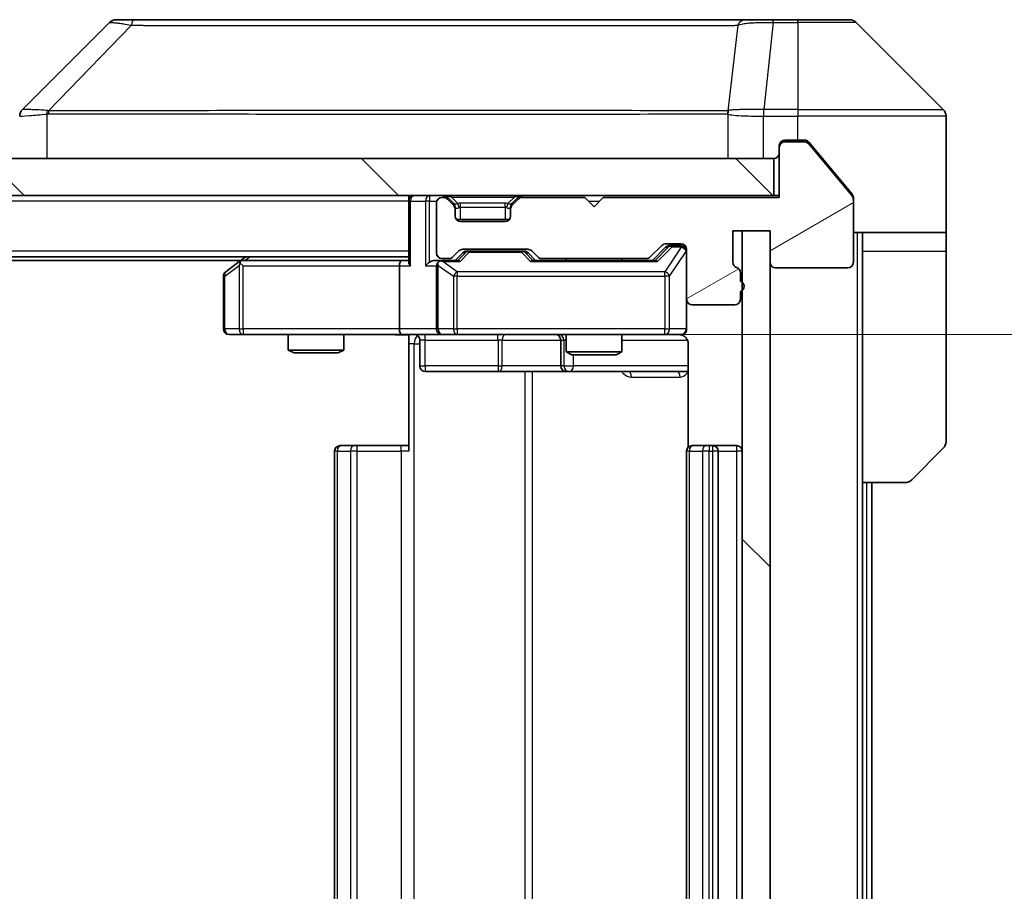
# Model space of a CAD drawing. Units: millimetres. Extents: x 0 to 6707, y 0 to 1264.
# Drawn here: x 2492 to 2545, y 977 to 1024 of the extents above; entities that cross this region are included whole.
import ezdxf

# ---------------------------------------------------------------- set-up
doc = ezdxf.new("R2010")
doc.units = ezdxf.units.MM
doc.header["$LTSCALE"] = 3
doc.layers.get('Defpoints').update_dxf_attribs({"lineweight": 25})
for name, color, linetype, lineweight in [('Dimension (ISO)', 7, 'Continuous', 18), ('Dimension (ISO) @ 1', 7, 'Continuous', 18), ('Hatch (ISO)', 1, 'Continuous', 18), ('Visible (ISO)', 7, 'Continuous', 35), ('Visible Narrow (ISO)', 7, 'Continuous', 25)]:
    doc.layers.add(name, color=color, linetype=linetype, lineweight=lineweight)
doc.styles.add('Note Text (TK)', font='MS PGothic.ttf')
doc.dimstyles.new('Default - Method 1b (TK)', dxfattribs={"dimscale": 3, "dimtxt": 2.5, "dimasz": 2.5, "dimexe": 1, "dimexo": 1.5, "dimgap": 1, "dimtad": 1, "dimrnd": 1e-08, "dimdsep": 46, "dimtxsty": 'Note Text (TK)', "dimcen": 0.09, "dimdle": 5, "dimclrd": 100, "dimclre": 100, "dimclrt": 7, "dimadec": 1, "dimazin": 1, "dimtfac": 1, "dimtmove": 0, "dimatfit": 3, "dimfxl": 1, "dimtolj": 1, "dimlwd": -1, "dimlwe": -1, "dimarcsym": 0})
pattern_1 = [(135.0002, (1117.75, -36), (-10.10275, -10.10283), [])]

# ---------------------------------------------------------------- blocks, each defined once
blk = doc.blocks.new('*D79')
at = {"layer": 'Defpoints', "color": 0}
for p in [(2512.27, 1007.053), (2512.27, 941.053), (2593.439, 941.053)]:
    blk.add_point(p, dxfattribs=at)
at = {"layer": 'Dimension (ISO)', "color": 100}
for p, q in [((2519.02, 1007.053), (2597.939, 1007.053)), ((2593.439, 995.803), (2593.439, 952.303)), ((2519.02, 941.053), (2597.939, 941.053))]:
    blk.add_line(p, q, dxfattribs=at)
for points in [[(2591.564, 995.803), (2595.314, 995.803), (2593.439, 1007.053)], [(2591.564, 952.303), (2595.314, 952.303), (2593.439, 941.053)]]:
    blk.add_solid(points, dxfattribs=at)
at = {"layer": 'Dimension (ISO)', "color": 7, "insert": (2583.314, 966.766), "char_height": 11.25, "attachment_point": 4, "rotation": 90, "style": 'Note Text (TK)'}
blk.add_mtext('\\A1;66', dxfattribs=at)

msp = doc.modelspace()

# ---------------------------------------------------------------- hatches: boundary and pattern name
at = {"layer": 'Hatch (ISO)'}
h = msp.add_hatch(dxfattribs=at)
h.set_pattern_fill('ANSI31', color=256, scale=114.3, angle=-14.99998, style=0)
h.set_pattern_definition([(30, (1117.75, -36), (-7.14375, 12.37334), [])])
edge = h.paths.add_edge_path()
edge.add_line((2530.546, 1009.9359), (2530.546, 1010.3874))
edge.add_ellipse((2530.246, 1010.3874), major_axis=(0, 0.3), ratio=1, start_angle=270, end_angle=340.52878)
edge.add_ellipse((2530.446, 1010.9531), major_axis=(-0.2828, 0.1), ratio=1, start_angle=19.47122, end_angle=90, ccw=False)
edge.add_line((2530.146, 1010.9531), (2530.146, 1012.6531))
edge.add_line((2530.146, 1012.6531), (2532.146, 1012.6531))
edge.add_line((2532.146, 1012.6531), (2532.146, 1010.9531))
edge.add_ellipse((2532.446, 1010.9531), major_axis=(0, -0.3), ratio=1, start_angle=270, end_angle=360)
edge.add_line((2532.446, 1010.6531), (2536.346, 1010.6531))
edge.add_ellipse((2536.346, 1010.9531), major_axis=(0.3, 0), ratio=1, start_angle=270, end_angle=360)
edge.add_line((2536.646, 1010.9531), (2536.646, 1014.3445))
edge.add_ellipse((2536.346, 1014.3445), major_axis=(0, 0.3), ratio=1, start_angle=270, end_angle=309.80557)
edge.add_line((2536.5765, 1014.5365), (2534.236, 1017.3451))
edge.add_ellipse((2534.0055, 1017.1531), major_axis=(-0.1921, 0.2305), ratio=1, start_angle=270, end_angle=320.19443)
edge.add_line((2534.0055, 1017.4531), (2532.946, 1017.4531))
edge.add_ellipse((2532.946, 1017.1531), major_axis=(-0.3, 0), ratio=1, start_angle=270, end_angle=360)
edge.add_line((2532.646, 1017.1531), (2532.646, 1014.4531))
edge.add_line((2532.646, 1014.4531), (2523.146, 1014.4531))
edge.add_line((2523.146, 1014.4531), (2522.646, 1013.9531))
edge.add_line((2522.646, 1013.9531), (2522.146, 1014.4531))
edge.add_line((2522.146, 1014.4531), (2518.7703, 1014.4531))
edge.add_ellipse((2518.7703, 1014.1531), major_axis=(-0.3, 0), ratio=1, start_angle=270, end_angle=315)
edge.add_line((2518.5582, 1014.3652), (2518.2339, 1014.041))
edge.add_ellipse((2518.446, 1013.8288), major_axis=(-0.2121, -0.2121), ratio=1, start_angle=270, end_angle=315)
edge.add_line((2518.146, 1013.8288), (2518.146, 1013.4531))
edge.add_ellipse((2517.846, 1013.4531), major_axis=(0, -0.3), ratio=1, start_angle=0, end_angle=90, ccw=False)
edge.add_line((2517.846, 1013.1531), (2515.446, 1013.1531))
edge.add_ellipse((2515.446, 1013.4531), major_axis=(-0.3, 0), ratio=1, start_angle=0, end_angle=90, ccw=False)
edge.add_line((2515.146, 1013.4531), (2515.146, 1013.8288))
edge.add_ellipse((2514.846, 1013.8288), major_axis=(0, 0.3), ratio=1, start_angle=270, end_angle=315)
edge.add_line((2515.0582, 1014.041), (2514.7339, 1014.3652))
edge.add_ellipse((2514.5218, 1014.1531), major_axis=(-0.2121, 0.2121), ratio=1, start_angle=270, end_angle=315)
edge.add_line((2514.5218, 1014.4531), (2514.446, 1014.4531))
edge.add_ellipse((2514.446, 1014.1531), major_axis=(-0.3, 0), ratio=1, start_angle=270, end_angle=360)
edge.add_line((2514.146, 1014.1531), (2514.146, 1011.4531))
edge.add_ellipse((2514.446, 1011.4531), major_axis=(0, -0.3), ratio=1, start_angle=270, end_angle=360)
edge.add_line((2514.446, 1011.1531), (2514.8218, 1011.1531))
edge.add_ellipse((2514.8218, 1011.4531), major_axis=(0.3, 0), ratio=1, start_angle=270, end_angle=315)
edge.add_line((2515.0339, 1011.241), (2515.3582, 1011.5652))
edge.add_ellipse((2515.5703, 1011.3531), major_axis=(0.2121, 0.2121), ratio=1, start_angle=45, end_angle=90, ccw=False)
edge.add_line((2515.5703, 1011.6531), (2519.0718, 1011.6531))
edge.add_ellipse((2519.0718, 1011.3531), major_axis=(0.3, 0), ratio=1, start_angle=45, end_angle=90, ccw=False)
edge.add_line((2519.2839, 1011.5652), (2519.6082, 1011.241))
edge.add_ellipse((2519.8203, 1011.4531), major_axis=(0.2121, -0.2121), ratio=1, start_angle=270, end_angle=315)
edge.add_line((2519.8203, 1011.1531), (2525.4718, 1011.1531))
edge.add_ellipse((2525.4718, 1011.4531), major_axis=(0.3, 0), ratio=1, start_angle=270, end_angle=315)
edge.add_line((2525.6839, 1011.241), (2526.3082, 1011.8652))
edge.add_ellipse((2526.5203, 1011.6531), major_axis=(0.2121, 0.2121), ratio=1, start_angle=45, end_angle=90, ccw=False)
edge.add_line((2526.5203, 1011.9531), (2527.346, 1011.9531))
edge.add_ellipse((2527.346, 1011.6531), major_axis=(0.3, 0), ratio=1, start_angle=0, end_angle=90, ccw=False)
edge.add_line((2527.646, 1011.6531), (2527.646, 1008.9531))
edge.add_ellipse((2527.946, 1008.9531), major_axis=(0, -0.3), ratio=1, start_angle=270, end_angle=360)
edge.add_line((2527.946, 1008.6531), (2530.246, 1008.6531))
edge.add_ellipse((2530.246, 1008.9531), major_axis=(0.3, 0), ratio=1, start_angle=270, end_angle=360)
edge.add_line((2530.546, 1008.9531), (2530.546, 1009.3703))
edge.add_ellipse((2530.446, 1009.6531), major_axis=(0.2828, 0.1), ratio=1, start_angle=270, end_angle=411.05756)
h = msp.add_hatch(dxfattribs=at)
h.set_pattern_fill('ANSI31', color=256, scale=114.3, angle=90.00021, style=0)
h.set_pattern_definition(pattern_1)
h.paths.add_polyline_path([(2242.946, 1016.5531), (2242.946, 1014.5531), (2532.346, 1014.5531), (2532.346, 1016.5531)])
h = msp.add_hatch(dxfattribs=at)
h.set_pattern_fill('ANSI31', color=256, scale=114.3, angle=90.00021, style=0)
h.set_pattern_definition(pattern_1)
h.paths.add_polyline_path([(2532.146, 1012.6531), (2530.646, 1012.6531), (2530.646, 935.4531), (2532.146, 935.4531)])

# ---------------------------------------------------------------- linework, layer by layer
at = {"layer": 'Visible (ISO)'}
for p, q in [((2496.4996, 1023.9066), (2491.7925, 1019.1995)), ((2497.8288, 1024.0531), (2496.8531, 1024.0531)), ((2530.8409, 1024.0531), (2497.8288, 1024.0531)), ((2532.3089, 1024.0531), (2530.8409, 1024.0531)), ((2533.646, 1024.0531), (2532.3089, 1024.0531)), ((2533.646, 1024.0531), (2536.4389, 1024.0531)), ((2541.4996, 1019.1995), (2536.7925, 1023.9066)), ((2528.896, 1019.1336), (2528.896, 1019.1361)), ((2541.646, 1016.5531), (2541.646, 1018.846)), ((2532.646, 1017.1531), (2532.646, 1017.2531)), ((2532.946, 1017.5531), (2533.646, 1017.5531)), ((2534.0055, 1017.4531), (2532.946, 1017.4531)), ((2534.0055, 1017.5531), (2533.646, 1017.5531)), ((2534.9794, 1016.5531), (2534.236, 1017.4451)), ((2536.5765, 1014.5365), (2534.236, 1017.3451)), ((2532.646, 1017.1531), (2532.646, 1014.4531)), ((2532.346, 1016.5531), (2242.946, 1016.5531)), ((2532.346, 1014.5531), (2532.346, 1016.5531)), ((2536.5765, 1014.6365), (2534.9794, 1016.5531)), ((2541.646, 1012.5531), (2541.646, 1016.5531)), ((2242.946, 1014.5531), (2532.346, 1014.5531)), ((2512.646, 1014.2531), (2512.646, 1014.5531)), ((2512.646, 1014.2531), (2512.646, 1010.9652)), ((2514.146, 1014.1531), (2514.146, 1011.4531)), ((2514.5218, 1014.4531), (2514.446, 1014.4531)), ((2515.0582, 1014.141), (2514.7339, 1014.4652)), ((2515.0582, 1014.041), (2514.7339, 1014.3652)), ((2515.0786, 1014.1205), (2515.0582, 1014.141)), ((2518.2339, 1014.141), (2518.2135, 1014.1205)), ((2518.5582, 1014.4652), (2518.2339, 1014.141)), ((2518.5582, 1014.3652), (2518.2339, 1014.041)), ((2522.146, 1014.4531), (2518.7703, 1014.4531)), ((2522.646, 1013.9531), (2522.146, 1014.4531)), ((2523.146, 1014.4531), (2522.646, 1013.9531)), ((2532.646, 1014.4531), (2523.146, 1014.4531)), ((2532.646, 1014.5531), (2532.346, 1014.5531)), ((2536.646, 1014.4445), (2536.646, 1014.3445)), ((2536.646, 1010.9531), (2536.646, 1014.3445)), ((2515.146, 1013.8288), (2515.146, 1013.9288)), ((2515.146, 1013.4531), (2515.146, 1013.8288)), ((2518.146, 1013.9288), (2518.146, 1013.8288)), ((2518.146, 1013.8288), (2518.146, 1013.4531)), ((2518.0696, 1013.2531), (2515.2224, 1013.2531)), ((2517.846, 1013.1531), (2515.446, 1013.1531)), ((2530.146, 1010.9531), (2530.146, 1012.6531)), ((2530.146, 1012.6531), (2532.146, 1012.6531)), ((2532.146, 1012.6531), (2530.646, 1012.6531)), ((2530.646, 1012.6531), (2530.646, 935.4531)), ((2532.146, 1012.6531), (2532.146, 1010.9531)), ((2532.146, 935.4531), (2532.146, 1012.6531)), ((2541.646, 1012.5531), (2536.646, 1012.5531)), ((2537.146, 1012.5531), (2537.146, 1011.5531)), ((2541.646, 1011.5531), (2541.646, 1012.5531)), ((2526.5203, 1011.9531), (2527.346, 1011.9531)), ((2515.0339, 1011.241), (2515.3582, 1011.5652)), ((2515.146, 1011.0531), (2515.5581, 1011.4652)), ((2515.5703, 1011.6531), (2519.0718, 1011.6531)), ((2515.9137, 1011.5531), (2515.7703, 1011.5531)), ((2518.7283, 1011.5531), (2515.9137, 1011.5531)), ((2518.8717, 1011.5531), (2518.7283, 1011.5531)), ((2519.0839, 1011.4652), (2519.496, 1011.0531)), ((2519.2839, 1011.5652), (2519.6082, 1011.241)), ((2525.6839, 1011.241), (2526.3082, 1011.8652)), ((2525.796, 1011.0531), (2526.5081, 1011.7652)), ((2526.8568, 1011.8531), (2526.7203, 1011.8531)), ((2527.346, 1011.8531), (2526.8568, 1011.8531)), ((2527.646, 1011.6531), (2527.646, 1008.9531)), ((2537.146, 999.0531), (2537.146, 1011.5531)), ((2541.646, 1011.5531), (2541.646, 1001.2602)), ((2512.646, 1011.2531), (2262.646, 1011.2531)), ((2503.5794, 1011.0531), (2271.7127, 1011.0531)), ((2503.4994, 1010.9931), (2502.766, 1010.4431)), ((2503.846, 1011.2531), (2503.4994, 1010.9931)), ((2503.7094, 1010.7531), (2503.5538, 1010.9087)), ((2512.2703, 1011.0531), (2503.6794, 1011.0531)), ((2512.646, 1011.0531), (2512.2703, 1011.0531)), ((2514.446, 1011.0531), (2514.0703, 1011.0531)), ((2514.446, 1011.1531), (2514.8218, 1011.1531)), ((2515.3221, 1011.0531), (2514.446, 1011.0531)), ((2525.9721, 1011.0531), (2519.3199, 1011.0531)), ((2519.8203, 1011.1531), (2525.4718, 1011.1531)), ((2521.146, 1011.1531), (2521.146, 1011.0531)), ((2524.146, 1011.1531), (2524.146, 1011.0531)), ((2512.146, 1010.7531), (2512.146, 1007.3531)), ((2514.146, 1010.7531), (2514.146, 1007.3531)), ((2530.546, 1009.9359), (2530.546, 1010.3874)), ((2532.446, 1010.6531), (2536.346, 1010.6531)), ((2502.646, 1010.2031), (2502.646, 1007.3531)), ((2530.546, 1008.9531), (2530.546, 1009.3703)), ((2527.646, 1007.3531), (2527.646, 1008.9531)), ((2527.946, 1008.6531), (2530.246, 1008.6531)), ((2502.946, 1007.0531), (2503.7094, 1007.0531)), ((2503.7094, 1007.0531), (2512.2703, 1007.0531)), ((2506.146, 1007.0531), (2506.146, 1006.2065)), ((2509.146, 1007.0531), (2509.146, 1006.2065)), ((2514.446, 1007.0531), (2512.2703, 1007.0531)), ((2512.646, 1007.0454), (2512.646, 1006.5531)), ((2513.2473, 1006.7531), (2513.2473, 1005.3531)), ((2514.446, 1007.0531), (2515.2643, 1007.0531)), ((2515.2643, 1007.0531), (2526.4606, 1007.0531)), ((2520.8515, 1006.7531), (2520.8515, 1005.3531)), ((2521.146, 1007.0531), (2521.146, 1006.1065)), ((2524.146, 1007.0531), (2524.146, 1006.1065)), ((2526.4606, 1007.0531), (2527.346, 1007.0531)), ((2506.146, 1006.2065), (2509.146, 1006.2065)), ((2506.4528, 1006.0531), (2506.146, 1006.2065)), ((2508.8393, 1006.0531), (2509.146, 1006.2065)), ((2512.646, 1000.7531), (2512.646, 1006.5531)), ((2521.146, 1006.1065), (2524.146, 1006.1065)), ((2521.4528, 1005.9531), (2521.146, 1006.1065)), ((2523.8393, 1005.9531), (2524.146, 1006.1065)), ((2527.7359, 1006.5531), (2527.7359, 1000.9672)), ((2508.8393, 1006.0531), (2506.4528, 1006.0531)), ((2523.8393, 1005.9531), (2521.4528, 1005.9531)), ((2513.5473, 1005.0531), (2517.477, 1005.0531)), ((2517.477, 1005.0531), (2521.1515, 1005.0531)), ((2521.1515, 1005.0531), (2521.3231, 1005.0531)), ((2521.3231, 1005.0531), (2527.7359, 1005.0531)), ((2508.646, 1000.7531), (2508.646, 947.3531)), ((2508.946, 1001.0531), (2509.0046, 1001.0531)), ((2509.7117, 1001.0531), (2509.0046, 1001.0531)), ((2509.7117, 1001.0531), (2509.8531, 1001.0531)), ((2512.2318, 1001.0531), (2509.8531, 1001.0531)), ((2512.2318, 1001.0531), (2512.646, 1001.0531)), ((2527.646, 1000.7531), (2527.646, 947.3531)), ((2527.946, 1001.0531), (2528.0046, 1001.0531)), ((2528.7117, 1001.0531), (2528.0046, 1001.0531)), ((2528.7117, 1001.0531), (2528.8531, 1001.0531)), ((2529.046, 1001.0531), (2528.8531, 1001.0531)), ((2530.346, 1001.0531), (2529.046, 1001.0531)), ((2529.346, 947.3531), (2529.346, 1000.7531)), ((2541.4996, 1000.9066), (2539.7925, 999.1995)), ((2537.146, 949.0531), (2537.146, 999.0531)), ((2539.4389, 999.0531), (2537.146, 999.0531)), ((2537.646, 949.0531), (2537.646, 999.0531))]:
    msp.add_line(p, q, dxfattribs=at)
for centre, radius, start, end in [((2496.8531, 1023.5531), 0.5, 90, 135), ((2536.4389, 1023.5531), 0.5, 45, 90), ((2492.146, 1018.8459), 0.5, 134.97183, 180.00125), ((2541.146, 1018.846), 0.5, 0, 45), ((2532.946, 1017.2531), 0.3, 90, 180), ((2532.946, 1017.1531), 0.3, 90, 180), ((2534.0055, 1017.1531), 0.3, 39.80557, 90), ((2532.346, 1016.8531), 0.3, 270, 0), ((2512.946, 1014.2531), 0.3, 90, 180), ((2514.446, 1014.1531), 0.3, 90, 180), ((2514.5218, 1014.2531), 0.3, 45, 90), ((2514.5218, 1014.1531), 0.3, 45, 90), ((2514.846, 1013.9288), 0.3, 0, 45), ((2514.846, 1013.8288), 0.3, 0, 45), ((2518.446, 1013.9288), 0.3, 135, 180), ((2518.446, 1013.8288), 0.3, 135, 180), ((2518.7703, 1014.2531), 0.3, 90, 135), ((2518.7703, 1014.1531), 0.3, 90, 135), ((2536.346, 1014.3445), 0.3, 0, 39.80557), ((2515.446, 1013.4531), 0.3, 180, 270), ((2517.846, 1013.4531), 0.3, 270, 0), ((2526.5203, 1011.6531), 0.3, 90, 135), ((2527.346, 1011.6531), 0.3, 0, 90), ((2514.446, 1011.4531), 0.3, 180, 270), ((2515.5703, 1011.3531), 0.3, 90, 135), ((2519.0718, 1011.3531), 0.3, 45, 90), ((2527.346, 1011.5531), 0.3, 0, 90), ((2503.6794, 1010.7531), 0.3, 113.43798, 126.8699), ((2503.6794, 1010.7531), 0.3, 90, 113.43798), ((2514.446, 1010.7531), 0.3, 148.75555, 180), ((2514.446, 1010.7531), 0.3, 90, 113.43798), ((2514.8218, 1011.4531), 0.3, 270, 315), ((2519.8203, 1011.4531), 0.3, 225, 270), ((2525.4718, 1011.4531), 0.3, 270, 315), ((2530.446, 1010.9531), 0.3, 180, 250.52878), ((2532.446, 1010.9531), 0.3, 180, 270), ((2536.346, 1010.9531), 0.3, 270, 0), ((2502.946, 1010.2031), 0.3, 126.8699, 180), ((2530.246, 1010.3874), 0.3, 0, 70.52878), ((2530.446, 1009.6531), 0.3, 289.47122, 70.52878), ((2527.946, 1008.9531), 0.3, 180, 270), ((2530.246, 1008.9531), 0.3, 270, 0), ((2502.946, 1007.3531), 0.3, 180, 270), ((2514.446, 1007.3531), 0.3, 180, 270), ((2527.346, 1007.3531), 0.3, 270, 0), ((2512.9473, 1006.7531), 0.3, 0, 90), ((2520.5515, 1006.7531), 0.3, 0, 90), ((2527.146, 1006.5531), 0.5, 75.52448, 90), ((2513.5473, 1005.3531), 0.3, 180, 270), ((2521.1515, 1005.3531), 0.3, 180, 270), ((2508.946, 1000.7531), 0.3, 90, 180), ((2527.946, 1000.7531), 0.3, 90, 180), ((2529.046, 1000.7531), 0.3, 0, 90), ((2530.346, 1000.7531), 0.3, 0, 90), ((2541.146, 1001.2602), 0.5, 315, 0), ((2539.4389, 999.5531), 0.5, 270, 315)]:
    msp.add_arc(centre, radius, start, end, dxfattribs=at)
for centre, major_axis, ratio, start_param, end_param in [((2492.0467, 1016.6367), (-0.254, 2.5629), 0.0093619, 6.2829775, 6.2908582), ((2515.7703, 1011.2531), (-0.3, 0), 0.9998508, 4.712389, 5.4978618), ((2518.8717, 1011.2531), (0.3, 0), 0.9998508, 0.7853235, 1.5707963), ((2526.7203, 1011.5531), (-0.3, 0), 0.9998508, 4.712389, 5.4978618), ((2503.7094, 1010.7756), (0.2411, 0.4823), 0.3700244, 1.4790131, 1.7537399), ((2512.2703, 1010.7531), (0, -0.3), 0.4142136, 3.1415927, 4.712389), ((2512.946, 1010.7531), (0.2772, -0.2772), 0.4142136, 3.5342917, 4.3196899), ((2513.7703, 1010.7531), (-0.2772, -0.2772), 0.4142136, 4.3196899, 5.1050881), ((2514.0703, 1010.7531), (-0.4243, 0), 0.7071068, 4.712389, 5.4977871), ((2514.446, 1010.7756), (-0.2515, 0.483), 0.3384375, 1.1216156, 1.3963425), ((2514.4783, 1010.7531), (-0.6487, 0.2044), 0.3384375, 4.8186392, 5.0530703), ((2515.4253, 1010.7531), (0.1246, -0.2958), 0.4004104, 2.3310669, 2.974568), ((2519.2168, 1010.7531), (-0.1246, -0.2958), 0.4004104, 3.3086173, 3.9521184), ((2526.0753, 1010.7531), (0.1246, -0.2958), 0.4004104, 2.3310669, 2.974568), ((2512.2703, 1007.3531), (0, -0.3), 0.4142136, 4.712389, 6.2831853)]:
    msp.add_ellipse(centre, major_axis=major_axis, ratio=ratio, start_param=start_param, end_param=end_param, dxfattribs=at)
for points, knots in [([(2534.236, 1017.4451), (2534.2301, 1017.4522), (2534.224, 1017.4589), (2534.191, 1017.4919), (2534.1573, 1017.5149), (2534.0834, 1017.5456), (2534.0432, 1017.5531), (2534.0055, 1017.5531)], [-0.070529028, -0.070529028, -0.070529028, -0.070529028, -0.06784493, -0.06784493, -0.056529226, -0.056529226, -0.045213522, -0.045213522, -0.045213522, -0.045213522]), ([(2536.646, 1014.4445), (2536.646, 1014.4821), (2536.6385, 1014.5219), (2536.6118, 1014.5871), (2536.5953, 1014.6138), (2536.5765, 1014.6365)], [-0.093261283, -0.093261283, -0.093261283, -0.093261283, -0.081985357, -0.081985357, -0.073077632, -0.073077632, -0.073077632, -0.073077632]), ([(2503.56, 1011.0283), (2503.5591, 1011.0259), (2503.5582, 1011.0234), (2503.5529, 1011.0061), (2503.5504, 1010.9868), (2503.55, 1010.9496), (2503.5513, 1010.9287), (2503.5538, 1010.9087)], [0.381031219, 0.381031219, 0.381031219, 0.381031219, 0.382741903, 0.382741903, 0.391761654, 0.391761654, 0.398553638, 0.398553638, 0.398553638, 0.398553638]), ([(2514.3267, 1011.0283), (2514.3205, 1011.0256), (2514.3144, 1011.0227), (2514.2819, 1011.006), (2514.2527, 1010.9845), (2514.2166, 1010.9475), (2514.2014, 1010.9278), (2514.1895, 1010.9087)], [0.250886757, 0.250886757, 0.250886757, 0.250886757, 0.252877969, 0.252877969, 0.261958418, 0.261958418, 0.268388032, 0.268388032, 0.268388032, 0.268388032]), ([(2527.646, 1007.3531), (2527.646, 1007.3531), (2527.646, 1007.3382), (2527.646, 1007.3293), (2527.646, 1007.3278), (2527.646, 1007.327), (2527.646, 1007.3269), (2527.646, 1007.3268), (2527.646, 1007.3269), (2527.646, 1007.3264), (2527.646, 1007.3264), (2527.646, 1007.3259), (2527.646, 1007.3258), (2527.646, 1007.3255), (2527.646, 1007.3254), (2527.646, 1007.325), (2527.646, 1007.3247), (2527.646, 1007.3234), (2527.646, 1007.3223), (2527.6458, 1007.3124), (2527.6452, 1007.3035), (2527.6425, 1007.2797), (2527.6396, 1007.2648), (2527.6272, 1007.2196), (2527.6138, 1007.19), (2527.5786, 1007.1359), (2527.556, 1007.1109), (2527.5052, 1007.0715), (2527.4767, 1007.0562), (2527.4174, 1007.0352), (2527.3858, 1007.0292), (2527.3265, 1007.0272), (2527.2981, 1007.0301), (2527.2711, 1007.0372)], [0, 0, 0, 0, 0.05281999, 0.05281999, 0.06906004, 0.06906004, 0.07210481, 0.07210481, 0.07438843, 0.07438843, 0.07481761, 0.07481761, 0.07490041, 0.07490041, 0.07498394, 0.07498394, 0.07506756, 0.07506756, 0.07540702, 0.07540702, 0.07805398, 0.07805398, 0.08258499, 0.08258499, 0.0921136, 0.0921136, 0.10195528, 0.10195528, 0.11140462, 0.11140462, 0.12083012, 0.12083012, 0.12921615, 0.12921615, 0.12921615, 0.12921615]), ([(2512.646, 1007.0413), (2512.4528, 1007.0313), (2512.2591, 1007.0249), (2511.8715, 1007.036), (2511.6777, 1007.0531), (2511.4835, 1007.0531)], [0, 0, 0, 0, 0.05805072, 0.05805072, 0.11630897, 0.11630897, 0.11630897, 0.11630897]), ([(2527.3656, 1007.0285), (2527.3803, 1007.024), (2527.3944, 1007.0191), (2527.4684, 1006.9896), (2527.5344, 1006.9474), (2527.6272, 1006.8588), (2527.6712, 1006.7971), (2527.7207, 1006.684), (2527.7359, 1006.6133), (2527.7359, 1006.5531)], [0.090531869, 0.090531869, 0.090531869, 0.090531869, 0.094854307, 0.094854307, 0.114425932, 0.114425932, 0.133369726, 0.133369726, 0.151444025, 0.151444025, 0.151444025, 0.151444025])]:
    msp.add_open_spline(points, degree=3, knots=knots, dxfattribs=at)
at = {"layer": 'Visible Narrow (ISO)'}
for p, q in [((2497.6754, 1023.7513), (2493.2077, 1019.1359)), ((2530.4082, 1023.7513), (2529.8776, 1019.1359)), ((2532.3089, 1023.9066), (2531.815, 1019.1995)), ((2532.3089, 1023.9066), (2532.3089, 1024.0531)), ((2532.3089, 1023.9066), (2533.646, 1023.9066)), ((2533.646, 1023.9066), (2533.646, 1024.0531)), ((2533.646, 1023.9066), (2533.646, 1019.1995)), ((2536.7925, 1023.9066), (2533.646, 1023.9066)), ((2493.1275, 1016.5531), (2493.1275, 1018.9594)), ((2499.646, 1019.1377), (2499.646, 1019.1375)), ((2517.646, 1019.1426), (2517.646, 1019.1437)), ((2522.9528, 1019.1421), (2522.9528, 1019.1429)), ((2529.868, 1018.9594), (2529.868, 1016.5531)), ((2531.7963, 1019.1996), (2531.7997, 1018.8459)), ((2531.7997, 1016.5531), (2531.7997, 1018.8459)), ((2533.646, 1019.1995), (2531.815, 1019.1995)), ((2531.815, 1018.846), (2531.815, 1019.1995)), ((2531.815, 1018.846), (2533.646, 1018.846)), ((2533.646, 1019.1995), (2541.4996, 1019.1995)), ((2533.646, 1019.1995), (2533.646, 1018.846)), ((2533.646, 1017.5531), (2533.646, 1018.846)), ((2541.646, 1018.846), (2533.646, 1018.846)), ((2532.946, 1017.4531), (2532.7224, 1017.4531)), ((2532.946, 1017.5531), (2532.946, 1017.4531)), ((2534.0055, 1017.4531), (2534.2291, 1017.4531)), ((2512.646, 1014.2531), (2262.646, 1014.2531)), ((2512.7339, 1014.2531), (2512.646, 1014.2531)), ((2512.7339, 1014.2531), (2513.5582, 1014.2531)), ((2512.7339, 1010.7531), (2512.7339, 1014.2531)), ((2513.7703, 1014.2531), (2513.5582, 1014.2531)), ((2513.5582, 1014.2531), (2513.5582, 1010.7531)), ((2513.7703, 1014.5531), (2513.7703, 1014.2531)), ((2513.7703, 1014.2531), (2514.1632, 1014.2531)), ((2513.7703, 1010.9652), (2513.7703, 1014.2531)), ((2514.5218, 1014.5531), (2514.5218, 1014.4531)), ((2514.7339, 1014.4652), (2514.6779, 1014.4092)), ((2514.946, 1014.4652), (2514.946, 1014.5531)), ((2514.946, 1014.4652), (2515.2907, 1014.1205)), ((2514.946, 1014.4652), (2518.346, 1014.4652)), ((2515.0082, 1014.091), (2515.0582, 1014.141)), ((2515.446, 1013.9288), (2515.446, 1014.141)), ((2517.846, 1014.141), (2515.446, 1014.141)), ((2517.846, 1013.9288), (2517.846, 1014.141)), ((2518.346, 1014.4652), (2518.0013, 1014.1205)), ((2518.2339, 1014.141), (2518.2839, 1014.091)), ((2518.346, 1014.4652), (2518.346, 1014.5531)), ((2518.6141, 1014.4092), (2518.5582, 1014.4652)), ((2518.7703, 1014.4531), (2518.7703, 1014.5531)), ((2522.346, 1014.2531), (2522.946, 1014.2531)), ((2515.146, 1013.9288), (2515.1289, 1013.9288)), ((2515.146, 1013.9288), (2515.1563, 1013.9084)), ((2515.446, 1013.9288), (2517.846, 1013.9288)), ((2515.446, 1013.2531), (2515.446, 1013.9288)), ((2517.846, 1013.9288), (2517.846, 1013.2531)), ((2518.1358, 1013.9084), (2518.146, 1013.9288)), ((2518.1632, 1013.9288), (2518.146, 1013.9288)), ((2536.846, 1012.5531), (2536.846, 935.5531)), ((2512.646, 1011.5531), (2262.646, 1011.5531)), ((2515.7016, 1011.4652), (2515.299, 1011.0531)), ((2515.4253, 1010.9931), (2515.9137, 1011.4931)), ((2515.5581, 1011.4652), (2515.7016, 1011.4652)), ((2515.9137, 1011.5531), (2515.9137, 1011.4931)), ((2515.9137, 1011.4931), (2518.7283, 1011.4931)), ((2518.7283, 1011.4931), (2518.7283, 1011.5531)), ((2518.7283, 1011.4931), (2519.2168, 1010.9931)), ((2519.3431, 1011.0531), (2518.9404, 1011.4652)), ((2518.9404, 1011.4652), (2519.0839, 1011.4652)), ((2526.6447, 1011.7652), (2525.949, 1011.0531)), ((2526.0753, 1010.9931), (2526.8568, 1011.7931)), ((2527.346, 1011.7712), (2526.4606, 1010.4431)), ((2526.5081, 1011.7652), (2526.6447, 1011.7652)), ((2526.729, 1010.2031), (2527.6144, 1011.5312)), ((2526.8568, 1011.8531), (2526.8568, 1011.7931)), ((2526.8568, 1011.7931), (2527.346, 1011.7931)), ((2527.346, 1011.7931), (2527.346, 1011.8531)), ((2527.346, 1011.7931), (2527.346, 1011.7712)), ((2527.646, 1011.5312), (2527.6144, 1011.5312)), ((2527.6144, 1011.5312), (2527.6144, 1007.3531)), ((2537.146, 1011.5531), (2541.646, 1011.5531)), ((2503.7929, 1011.0531), (2504.0595, 1011.2531)), ((2514.4783, 1010.9931), (2515.4253, 1010.9931)), ((2515.2643, 1010.4431), (2514.4783, 1010.9931)), ((2519.2168, 1010.9931), (2526.0753, 1010.9931)), ((2502.7267, 1010.2031), (2503.4901, 1010.7756)), ((2503.4901, 1010.7756), (2503.4901, 1007.3531)), ((2503.7094, 1010.7531), (2512.146, 1010.7531)), ((2503.7094, 1007.3531), (2503.7094, 1010.7531)), ((2512.146, 1010.7531), (2512.7339, 1010.7531)), ((2513.5582, 1010.7531), (2514.146, 1010.7531)), ((2514.2414, 1010.7756), (2515.0596, 1010.2031)), ((2514.2414, 1007.3531), (2514.2414, 1010.7756)), ((2515.2643, 1010.4431), (2515.2643, 1010.2031)), ((2526.4606, 1010.4431), (2515.2643, 1010.4431)), ((2526.4606, 1010.2031), (2526.4606, 1010.4431)), ((2502.646, 1010.2031), (2502.7267, 1010.2031)), ((2502.7267, 1007.3531), (2502.7267, 1010.2031)), ((2515.2643, 1010.2031), (2515.0596, 1010.2031)), ((2515.0596, 1010.2031), (2515.0596, 1007.3531)), ((2515.2643, 1007.3531), (2515.2643, 1010.2031)), ((2515.2643, 1010.2031), (2526.4606, 1010.2031)), ((2526.729, 1010.2031), (2526.4606, 1010.2031)), ((2526.4606, 1010.2031), (2526.4606, 1007.3531)), ((2526.729, 1007.3531), (2526.729, 1010.2031)), ((2502.646, 1007.3531), (2502.7267, 1007.3531)), ((2503.4901, 1007.3531), (2502.7267, 1007.3531)), ((2503.4901, 1007.3531), (2503.7094, 1007.3531)), ((2512.146, 1007.3531), (2503.7094, 1007.3531)), ((2503.7094, 1007.3531), (2503.7094, 1007.0531)), ((2514.146, 1007.3531), (2512.146, 1007.3531)), ((2514.146, 1007.3531), (2514.2414, 1007.3531)), ((2515.0596, 1007.3531), (2514.2414, 1007.3531)), ((2515.0596, 1007.3531), (2515.2643, 1007.3531)), ((2515.2643, 1007.3531), (2515.2643, 1007.0531)), ((2526.4606, 1007.3531), (2515.2643, 1007.3531)), ((2526.4606, 1007.3531), (2526.729, 1007.3531)), ((2526.4606, 1007.0531), (2526.4606, 1007.3531)), ((2527.6144, 1007.3531), (2526.729, 1007.3531)), ((2527.6144, 1007.3531), (2527.646, 1007.3531)), ((2513.5343, 1006.7531), (2513.2473, 1006.7531)), ((2513.5343, 1006.7531), (2517.4639, 1006.7531)), ((2513.5343, 1005.3531), (2513.5343, 1006.7531)), ((2517.6891, 1006.7531), (2517.4639, 1006.7531)), ((2517.4639, 1006.7531), (2517.4639, 1005.3531)), ((2517.6891, 1006.7531), (2520.8515, 1006.7531)), ((2517.6891, 1005.3531), (2517.6891, 1006.7531)), ((2520.8518, 1006.7531), (2520.8515, 1006.7531)), ((2520.8518, 1006.7531), (2521.0234, 1006.7531)), ((2520.8518, 1005.3531), (2520.8518, 1006.7531)), ((2521.146, 1006.7531), (2521.0234, 1006.7531)), ((2521.0234, 1006.7531), (2521.0234, 1005.3531)), ((2524.146, 1006.7531), (2527.6902, 1006.7531)), ((2512.9389, 1006.5531), (2512.646, 1006.5531)), ((2512.9389, 941.5531), (2512.9389, 1006.5531)), ((2512.9389, 1006.5531), (2513.2473, 1006.5531)), ((2521.5352, 1005.3531), (2521.5352, 1005.9531)), ((2513.2473, 1005.3531), (2513.5343, 1005.3531)), ((2517.4639, 1005.3531), (2513.5343, 1005.3531)), ((2517.4639, 1005.3531), (2517.6891, 1005.3531)), ((2520.8515, 1005.3531), (2517.6891, 1005.3531)), ((2518.9169, 1005.0531), (2518.9169, 943.0531)), ((2519.3212, 943.0531), (2519.3212, 1005.0531)), ((2520.8515, 1005.3531), (2520.8518, 1005.3531)), ((2521.0234, 1005.3531), (2520.8518, 1005.3531)), ((2521.0234, 1005.3531), (2521.5352, 1005.3531)), ((2527.7359, 1005.3531), (2521.5352, 1005.3531)), ((2524.6609, 1004.7531), (2527.291, 1004.7531)), ((2508.7925, 1000.7531), (2508.646, 1000.7531)), ((2508.7925, 947.3531), (2508.7925, 1000.7531)), ((2508.7925, 1000.7531), (2509.4996, 1000.7531)), ((2509.4996, 1000.7531), (2509.4996, 947.3531)), ((2509.8531, 1000.7531), (2509.4996, 1000.7531)), ((2509.8531, 1000.7531), (2509.8531, 1001.0531)), ((2509.8531, 947.3531), (2509.8531, 1000.7531)), ((2509.8531, 1000.7531), (2512.2318, 1000.7531)), ((2512.2318, 1000.7531), (2512.2318, 1001.0531)), ((2512.2318, 1000.7531), (2512.2318, 947.3531)), ((2512.646, 1000.7531), (2512.2318, 1000.7531)), ((2527.7925, 1000.7531), (2527.646, 1000.7531)), ((2527.7925, 947.3531), (2527.7925, 1000.7531)), ((2527.7925, 1000.7531), (2528.4996, 1000.7531)), ((2528.4996, 1000.7531), (2528.4996, 947.3531)), ((2528.8531, 1000.7531), (2528.4996, 1000.7531)), ((2528.8531, 1001.0531), (2528.8531, 1000.7531)), ((2528.8531, 947.3531), (2528.8531, 1000.7531)), ((2528.8531, 1000.7531), (2529.046, 1000.7531)), ((2529.046, 1001.0531), (2529.046, 1000.7531)), ((2529.046, 1000.7531), (2529.046, 947.3531)), ((2529.346, 1000.7531), (2529.046, 1000.7531)), ((2529.346, 1000.7531), (2530.346, 1000.7531)), ((2530.346, 1001.0531), (2530.346, 1000.7531)), ((2530.346, 1000.7531), (2530.346, 947.3531)), ((2530.646, 1000.7531), (2530.346, 1000.7531)), ((2537.346, 999.0531), (2537.346, 949.0531))]:
    msp.add_line(p, q, dxfattribs=at)
for centre, radius, start, end in [((2515.446, 1013.541), 0.6, 90, 105), ((2517.846, 1013.541), 0.6, 75, 90), ((2518.7283, 1011.2531), 0.3, 45, 90.00428)]:
    msp.add_arc(centre, radius, start, end, dxfattribs=at)
for centre, major_axis, ratio, start_param, end_param in [((2497.8288, 1023.5531), (0, 0.5), 0.334217, 0, 1.1631073), ((2530.8409, 1023.5531), (0, 0.5), 0.9424961, 0, 1.1631073), ((2493.2571, 1018.9594), (-0.0739, 0.4945), 0.2565995, 1.1323703, 1.5324621), ((2493.3301, 1018.9652), (-0.0002, -0.5), 0.2606492, 4.3641196, 4.7124922), ((2530.3313, 1018.9652), (-0.0007, 0.5), 0.9654335, 1.2210076, 1.5693802), ((2530.3509, 1018.9594), (-0.2432, -0.4368), 0.9558993, 4.8014076, 5.2014997), ((2531.5689, 1016.6375), (1.1531, 2.3491), 0.8868656, 0.401991, 0.4098729), ((2531.6445, 1017.5317), (1.3965, 0.5705), 0.8478071, 1.121789, 1.1322502), ((2512.946, 1014.2531), (0, 0.3), 0.7071068, 0, 1.5707963), ((2513.7703, 1014.2531), (0, 0.3), 0.7071068, 0, 1.5707963), ((2515.3703, 1014.2531), (-0.6476, 0.2345), 0.1095524, 5.465756, 6.5129536), ((2514.8665, 1013.9084), (0.2121, 0.2121), 0.9351131, 5.4642684, 6.2831853), ((2515.446, 1014.1774), (-0.3688, -0.0542), 0.100173, 0.0743487, 1.1215463), ((2515.2907, 1013.9084), (0.0776, -0.2898), 0.2505628, 1.5037588, 2.3226757), ((2518.0013, 1013.9084), (-0.0776, -0.2898), 0.2505628, 3.9605096, 4.7794265), ((2517.846, 1014.1774), (-0.3688, 0.0542), 0.100173, 2.0200464, 3.0672439), ((2518.4256, 1013.9084), (-0.2121, 0.2121), 0.9351131, 0, 0.8189169), ((2517.9218, 1014.2531), (0.6476, 0.2345), 0.1095524, 6.053417, 7.1006146), ((2515.446, 1014.1774), (-0.2751, -0.289), 0.4138619, 6.1349654, 7.1821629), ((2515.446, 1013.3288), (0, 0.6), 0.5, 0, 0.2617994), ((2517.846, 1013.3288), (0, 0.6), 0.5, 6.0213859, 6.2831853), ((2517.846, 1014.1774), (0.2751, -0.289), 0.4138619, 5.3842077, 6.4314052), ((2515.9137, 1011.2531), (0, 0.3), 0.9998508, 0, 0.7854728), ((2515.9137, 1011.2531), (-0.2146, 0.2096), 0.6901674, 5.305635, 6.266302), ((2518.7283, 1011.2531), (0.2146, 0.2096), 0.6901674, 0.0168833, 0.9775503), ((2526.8568, 1011.5531), (0, 0.3), 0.9998508, 0, 0.7854728), ((2526.8568, 1011.5531), (-0.2146, 0.2096), 0.6901674, 5.305635, 6.266302), ((2527.346, 1011.5531), (0.3, 0), 0.8, 0, 1.5707963), ((2527.346, 1011.5312), (0.3, 0), 0.8, 0, 1.5707963), ((2527.346, 1011.5312), (0.2496, -0.1664), 0.7427814, 0.7314474, 2.0305866), ((2502.946, 1010.2031), (-0.18, 0.24), 0.6509254, 0, 1.116638), ((2515.2643, 1010.2031), (-0.172, -0.2458), 0.6073134, 3.9975941, 5.1142321), ((2526.4606, 1010.2031), (-0.2496, 0.1664), 0.7427814, 3.87304, 5.1721792), ((2502.946, 1007.3531), (0, -0.3), 0.7311768, 4.712389, 6.2831853), ((2503.7094, 1007.3531), (0, -0.3), 0.7311768, 4.712389, 6.2831853), ((2514.446, 1007.3531), (0, -0.3), 0.682188, 4.712389, 6.2831853), ((2515.2643, 1007.3531), (0, -0.3), 0.682188, 4.712389, 6.2831853), ((2526.4606, 1007.3531), (0, -0.3), 0.8944272, 0, 1.5707963), ((2527.346, 1007.3531), (0, -0.3), 0.8944272, 0, 1.5707963), ((2513.2925, 1006.5531), (0, -0.5), 0.7071068, 3.6320888, 4.712389), ((2513.5212, 1006.7531), (0, 0.3), 0.0436194, 4.712389, 6.2831853), ((2517.4508, 1006.7531), (0, 0.3), 0.0436194, 4.712389, 6.2831853), ((2517.9013, 1006.7531), (0, 0.3), 0.7071068, 0, 1.5707963), ((2520.5521, 1006.7531), (0, 0.3), 0.9990482, 4.712389, 6.2831853), ((2520.7236, 1006.7531), (0, 0.3), 0.9990482, 4.712389, 6.2831853), ((2513.5473, 1005.3531), (0, -0.3), 0.0436194, 4.712389, 6.2831853), ((2517.477, 1005.3531), (0, -0.3), 0.0436194, 4.712389, 6.2831853), ((2517.477, 1005.3531), (0, -0.3), 0.7071068, 0, 1.5707963), ((2521.1515, 1005.3531), (0, -0.3), 0.9990482, 4.712389, 6.2831853), ((2521.3231, 1005.3531), (0, -0.3), 0.9990482, 4.712389, 6.2831853), ((2521.3231, 1005.3531), (0, -0.3), 0.7071068, 0, 1.5707963), ((2524.5333, 1004.7531), (0, 0.3), 0.4251427, 4.712389, 6.2831853), ((2527.1156, 1004.7531), (0, 0.3), 0.5845417, 4.712389, 6.2831853), ((2509.0046, 1000.7531), (0, 0.3), 0.7071068, 0, 1.5707963), ((2509.7117, 1000.7531), (0, 0.3), 0.7071068, 0, 1.5707963), ((2528.0046, 1000.7531), (0, 0.3), 0.7071068, 0, 1.5707963), ((2528.7117, 1000.7531), (0, 0.3), 0.7071068, 0, 1.5707963)]:
    msp.add_ellipse(centre, major_axis=major_axis, ratio=ratio, start_param=start_param, end_param=end_param, dxfattribs=at)
for points, knots in [([(2496.4996, 1023.9066), (2496.5002, 1023.9073), (2496.5497, 1023.9066), (2496.6163, 1023.9025), (2496.6381, 1023.9012), (2496.6617, 1023.8995), (2496.6876, 1023.8973), (2496.7422, 1023.8928), (2496.8048, 1023.8864), (2496.8917, 1023.8773), (2496.9582, 1023.8703), (2497.0329, 1023.862), (2497.1163, 1023.851), (2497.1524, 1023.8462), (2497.1901, 1023.8409), (2497.2294, 1023.835), (2497.3598, 1023.8153), (2497.5071, 1023.79), (2497.6754, 1023.7513)], [-0.18750417, -0.18750417, -0.18750417, -0.18750417, -0.13432623, -0.13432623, -0.13432623, -0.1169551, -0.1169551, -0.1169551, -0.08035893, -0.08035893, -0.08035893, -0.0522949, -0.0522949, -0.0522949, -0.04017946, -0.04017946, -0.04017946, 0, 0, 0, 0]), ([(2497.6754, 1023.7513), (2497.6997, 1023.7512), (2497.7241, 1023.751), (2497.7484, 1023.7508), (2497.8919, 1023.7497), (2498.1005, 1023.749), (2498.234, 1023.7484), (2498.3179, 1023.748), (2498.3849, 1023.7477), (2498.4587, 1023.7474), (2498.4928, 1023.7473), (2498.5286, 1023.7471), (2498.5699, 1023.747), (2499.1638, 1023.7454), (2499.7778, 1023.7458), (2500.3447, 1023.7462), (2500.5154, 1023.7463), (2500.6855, 1023.7464), (2500.8604, 1023.7465), (2501.9061, 1023.747), (2502.9397, 1023.7455), (2503.957, 1023.7444), (2504.8055, 1023.7434), (2505.6485, 1023.7429), (2506.4736, 1023.7427), (2507.6267, 1023.7423), (2508.7449, 1023.7422), (2509.8448, 1023.7417), (2511.2906, 1023.7411), (2512.6967, 1023.7406), (2514.0412, 1023.7402), (2516.2062, 1023.7396), (2518.2198, 1023.7392), (2520.0796, 1023.7388), (2520.4306, 1023.7387), (2520.7756, 1023.7388), (2521.1142, 1023.7389), (2522.2297, 1023.7395), (2523.2786, 1023.741), (2524.258, 1023.7416), (2525.0023, 1023.742), (2525.7023, 1023.7421), (2526.3645, 1023.7425), (2526.8382, 1023.7429), (2527.2916, 1023.7434), (2527.7197, 1023.7445), (2528.233, 1023.7457), (2528.7142, 1023.7473), (2529.162, 1023.7465), (2529.1985, 1023.7464), (2529.2349, 1023.7464), (2529.271, 1023.7463), (2529.3065, 1023.7462), (2529.3418, 1023.7461), (2529.3769, 1023.746), (2529.4113, 1023.7459), (2529.4456, 1023.7458), (2529.4796, 1023.7456), (2529.513, 1023.7455), (2529.5461, 1023.7454), (2529.5791, 1023.7453), (2529.6113, 1023.7452), (2529.6434, 1023.7451), (2529.6753, 1023.7451), (2529.7064, 1023.745), (2529.7373, 1023.7449), (2529.7681, 1023.7449), (2529.7969, 1023.7449), (2529.8256, 1023.7449), (2529.8542, 1023.7449), (2529.8828, 1023.7449), (2529.9113, 1023.7449), (2529.9397, 1023.745), (2529.9669, 1023.7451), (2529.9941, 1023.7452), (2530.021, 1023.7453), (2530.0444, 1023.7454), (2530.0677, 1023.7456), (2530.0908, 1023.7458), (2530.1148, 1023.7459), (2530.1387, 1023.7462), (2530.1625, 1023.7464), (2530.1843, 1023.7467), (2530.2061, 1023.747), (2530.2277, 1023.7473), (2530.2688, 1023.7479), (2530.2976, 1023.7488), (2530.3439, 1023.7498), (2530.36, 1023.7501), (2530.3772, 1023.7505), (2530.3909, 1023.7509), (2530.3967, 1023.751), (2530.4024, 1023.7512), (2530.4082, 1023.7513)], [-4.8262125, -4.8262125, -4.8262125, -4.8262125, -4.8184484, -4.8184484, -4.8184484, -4.7726935, -4.7726935, -4.7726935, -4.7439096, -4.7439096, -4.7439096, -4.7306169, -4.7306169, -4.7306169, -4.5391369, -4.5391369, -4.5391369, -4.481483, -4.481483, -4.481483, -4.1367536, -4.1367536, -4.1367536, -3.8491909, -3.8491909, -3.8491909, -3.4472946, -3.4472946, -3.4472946, -2.9190132, -2.9190132, -2.9190132, -2.0683768, -2.0683768, -2.0683768, -1.9078307, -1.9078307, -1.9078307, -1.3789179, -1.3789179, -1.3789179, -0.97699, -0.97699, -0.97699, -0.6894589, -0.6894589, -0.6894589, -0.3447295, -0.3447295, -0.3447295, -0.3165651, -0.3165651, -0.3165651, -0.2889051, -0.2889051, -0.2889051, -0.261771, -0.261771, -0.261771, -0.2351915, -0.2351915, -0.2351915, -0.2092051, -0.2092051, -0.2092051, -0.1838626, -0.1838626, -0.1838626, -0.1601156, -0.1601156, -0.1601156, -0.1362579, -0.1362579, -0.1362579, -0.1133238, -0.1133238, -0.1133238, -0.0934336, -0.0934336, -0.0934336, -0.0727956, -0.0727956, -0.0727956, -0.0538131, -0.0538131, -0.0538131, -0.0177321, -0.0177321, -0.0177321, -0.0052142, -0.0052142, -0.0052142, 0, 0, 0, 0]), ([(2530.4082, 1023.7513), (2530.4808, 1023.7876), (2530.5756, 1023.8125), (2530.6801, 1023.8313), (2530.7241, 1023.8393), (2530.7704, 1023.8461), (2530.8189, 1023.8523), (2530.9091, 1023.8638), (2531.0056, 1023.8726), (2531.107, 1023.8796), (2531.1896, 1023.8853), (2531.2756, 1023.8898), (2531.3641, 1023.8934), (2531.5045, 1023.8992), (2531.6313, 1023.903), (2531.7768, 1023.9051), (2531.9375, 1023.9075), (2532.1379, 1023.9078), (2532.3089, 1023.9066)], [-0.18750242, -0.18750242, -0.18750242, -0.18750242, -0.14982589, -0.14982589, -0.14982589, -0.1339303, -0.1339303, -0.1339303, -0.10441433, -0.10441433, -0.10441433, -0.08035818, -0.08035818, -0.08035818, -0.04217927, -0.04217927, -0.04217927, 0, 0, 0, 0]), ([(2491.646, 1018.8459), (2491.646, 1018.8424), (2491.8424, 1018.8504), (2492.1815, 1018.8743), (2492.4359, 1018.8923), (2492.7692, 1018.9192), (2493.1275, 1018.9594)], [-0.19678779, -0.19678779, -0.19678779, -0.19678779, -0.08433763, -0.08433763, -0.08433763, 0, 0, 0, 0]), ([(2493.1109, 1019.1521), (2492.9045, 1019.1706), (2492.7159, 1019.1804), (2492.5527, 1019.1862), (2492.4422, 1019.1902), (2492.3426, 1019.1924), (2492.2538, 1019.1943), (2492.1714, 1019.1961), (2492.101, 1019.1973), (2492.0412, 1019.1981), (2491.8882, 1019.2002), (2491.7963, 1019.1996), (2491.7927, 1019.1996)], [0.00000287, 0.00000287, 0.00000287, 0.00000287, 0.05028531, 0.05028531, 0.05028531, 0.08433763, 0.08433763, 0.08433763, 0.11593605, 0.11593605, 0.11593605, 0.19678779, 0.19678779, 0.19678779, 0.19678779]), ([(2493.1998, 1018.9652), (2495.6941, 1018.9642), (2498.1381, 1018.9625), (2500.5047, 1018.9612), (2505.238, 1018.9586), (2509.66, 1018.9576), (2513.5757, 1018.9571), (2517.4914, 1018.9566), (2520.9008, 1018.9567), (2523.6533, 1018.9583), (2526.4059, 1018.96), (2528.5018, 1018.9632), (2529.8486, 1018.9652)], [0, 0, 0, 0, 0.7825328, 0.7825328, 0.7825328, 2.3475985, 2.3475985, 2.3475985, 3.9126641, 3.9126641, 3.9126641, 5.4777298, 5.4777298, 5.4777298, 5.4777298]), ([(2529.8776, 1019.1359), (2528.5257, 1019.1293), (2524.3436, 1019.1471), (2514.1059, 1019.1396), (2503.041, 1019.1434), (2495.7081, 1019.1326), (2493.2077, 1019.1359)], [-5.4777298, -5.4777298, -5.4777298, -5.4777298, -3.9126641, -2.3475985, -0.7825328, 0, 0, 0, 0]), ([(2529.868, 1018.9594), (2529.9322, 1018.9326), (2530.0414, 1018.9116), (2530.189, 1018.8953), (2530.3365, 1018.879), (2530.5225, 1018.8675), (2530.7336, 1018.8594), (2531.0504, 1018.8474), (2531.4248, 1018.8433), (2531.7997, 1018.8459)], [-0.19678779, -0.19678779, -0.19678779, -0.19678779, -0.14056271, -0.14056271, -0.14056271, -0.08433763, -0.08433763, -0.08433763, 0, 0, 0, 0]), ([(2531.7963, 1019.1996), (2531.5936, 1019.1998), (2531.3836, 1019.1997), (2531.1929, 1019.1993), (2531.0623, 1019.1989), (2530.9379, 1019.1984), (2530.8164, 1019.1976), (2530.7115, 1019.1969), (2530.6114, 1019.1961), (2530.5178, 1019.1946), (2530.4334, 1019.1932), (2530.3542, 1019.1912), (2530.2811, 1019.1884), (2530.222, 1019.1861), (2530.1671, 1019.1833), (2530.1168, 1019.1795), (2530.036, 1019.1734), (2529.9668, 1019.1649), (2529.9134, 1019.1521)], [0, 0, 0, 0, 0.0500605, 0.0500605, 0.0500605, 0.08433763, 0.08433763, 0.08433763, 0.11390326, 0.11390326, 0.11390326, 0.14056271, 0.14056271, 0.14056271, 0.16213148, 0.16213148, 0.16213148, 0.19678779, 0.19678779, 0.19678779, 0.19678779]), ([(2512.646, 1007.0454), (2512.5402, 1007.0419), (2512.3145, 1007.0352), (2511.9063, 1007.0399), (2511.6342, 1007.0531), (2511.4835, 1007.0531)], [-0.11479384, -0.11479384, -0.11479384, -0.11479384, -0.08309873, -0.04985924, 0, 0, 0, 0]), ([(2527.346, 1007.0531), (2527.3191, 1007.0531), (2527.2816, 1007.0412), (2527.2711, 1007.0373), (2527.271, 1007.0373)], [0, 0, 0, 0, 0.049859236, 0.074882887, 0.074882887, 0.074882887, 0.074882887]), ([(2524.1446, 1005.0531), (2524.1728, 1005.0046), (2524.3068, 1004.8347), (2524.511, 1004.7531), (2524.6609, 1004.7531)], [-0.065903572, -0.065903572, -0.065903572, -0.065903572, -0.048782062, 0, 0, 0, 0]), ([(2527.291, 1004.7531), (2527.4215, 1004.7531), (2527.5932, 1004.8387), (2527.6977, 1005.0072), (2527.7192, 1005.0531)], [-0.09474832, -0.09474832, -0.09474832, -0.09474832, -0.04737416, -0.031458042, -0.031458042, -0.031458042, -0.031458042])]:
    msp.add_open_spline(points, degree=3, knots=knots, dxfattribs=at)
for points in [[(2493.2077, 1019.1359), (2493.1742, 1019.1444), (2493.1421, 1019.1493), (2493.1109, 1019.1521)], [(2493.1275, 1018.9594), (2493.1515, 1018.963), (2493.1756, 1018.9652), (2493.1998, 1018.9652)], [(2529.8486, 1018.9652), (2529.8551, 1018.9652), (2529.8616, 1018.963), (2529.868, 1018.9594)], [(2529.9134, 1019.1521), (2529.9017, 1019.1493), (2529.8898, 1019.1444), (2529.8776, 1019.1359)]]:
    msp.add_open_spline(points, degree=3, dxfattribs=at)

# ---------------------------------------------------------------- dimensions: what is measured, and where the dimension line sits
at = {"layer": 'Dimension (ISO) @ 1', "color": 100}
dim = msp.add_linear_dim(base=(2593.4389, 941.0531), p1=(2512.2703, 1007.0531), p2=(2512.2703, 941.0531), angle=270, dimstyle='Default - Method 1b (TK)', override={"dimscale": 1, "dimtxt": 11.25, "dimasz": 11.25, "dimexe": 4.5, "dimexo": 6.75, "dimgap": 4.5, "dimdec": 2, "dimcen": 0.405, "dimtol": 0, "dimlim": 0, "dimtp": 0, "dimtm": 0, "dimtdec": 2, "dimtix": 0, "dimtofl": 0, "dimtmove": 0, "dimatfit": 1}, dxfattribs=at)
dim.commit()
dim.dimension.update_dxf_attribs({"geometry": '*D79', "text_midpoint": (2593.4389, 974.0531), "dimtype": 128})

doc.saveas('drawing.dxf')
